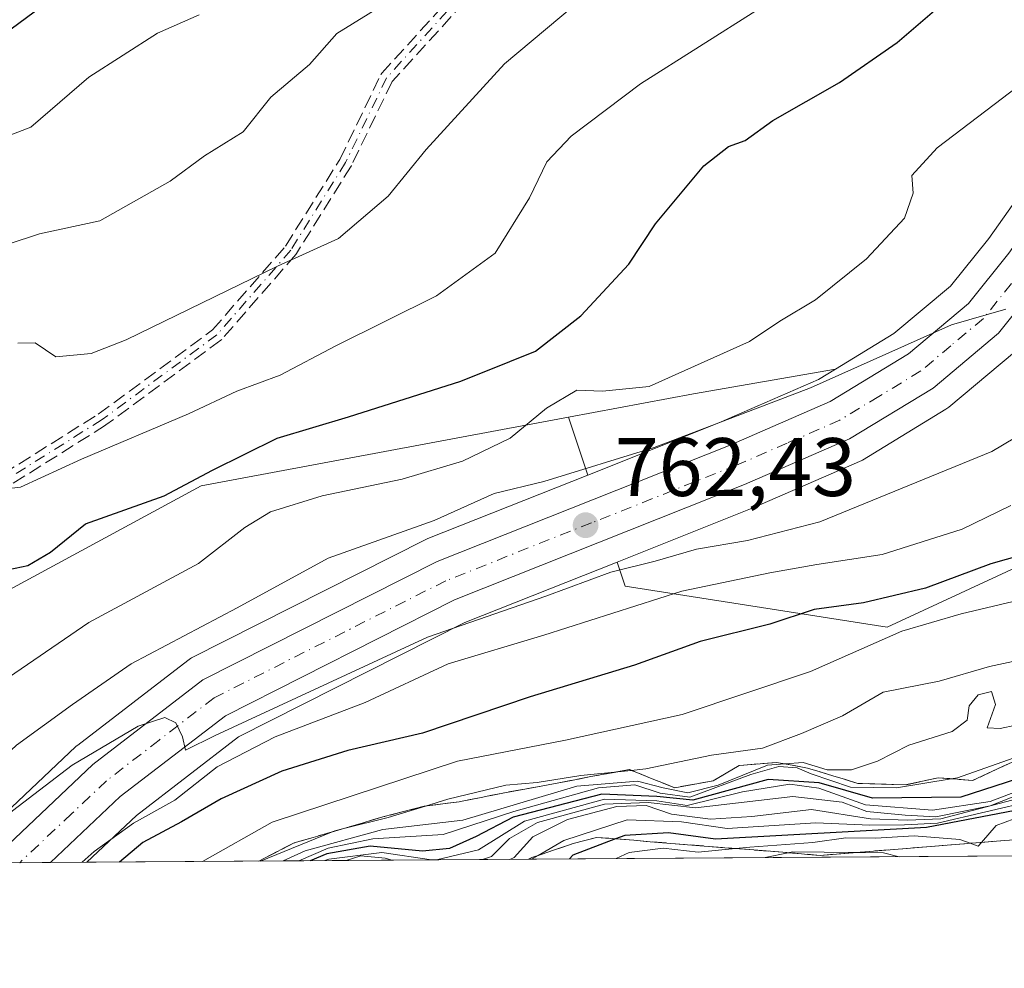
# Model space of a CAD drawing. Units: metres. Extents: x 546110 to 549560, y 4719333 to 4721670.
# Drawn here: x 547993 to 548112, y 4719333 to 4719448 of the extents above; entities that cross this region are included whole.
import ezdxf

# ---------------------------------------------------------------- set-up
doc = ezdxf.new("R2010")
doc.units = ezdxf.units.M
doc.header["$MEASUREMENT"] = 0
doc.linetypes.add('DGN Style 3', pattern=[2.307223458686699, 1.648016756204785, -0.6592067024819142])
doc.linetypes.add('DGN Style 4', pattern=[2.6384748266838614, 1.318413404963828, -0.6592067024819142, 0.001648016756204785, -0.6592067024819142])
for name, color, linetype, lineweight in [('Arbolado forestal CxS', 92, 'Continuous', 0), ('Camino eje', 30, 'DGN Style 4', 13), ('Carretera de calzada única Cxs', 7, 'Continuous', 13), ('Carretera de calzada única eje', 7, 'DGN Style 4', 0), ('Comarca CxS', 21, 'Continuous', 0), ('Comunidad Autónoma CxS', 142, 'Continuous', 0), ('Curva de nivel maestra', 30, 'Continuous', 30), ('Curva de nivel normal', 30, 'Continuous', 0), ('Escarpado Cxs', 30, 'Continuous', 13), ('Escarpado superficial', 30, 'DGN Style 3', 0), ('Espacio natural protegido CxS', 121, 'Continuous', 0), ('Municipio CxS', 4, 'Continuous', 0), ('Núcleo urbano CxS', 7, 'Continuous', 0), ('Provincia CxS', 1, 'Continuous', 0), ('Punto de cota en terreno', 7, 'Continuous', 0), ('Rótulo de punto de cota en terreno', 7, 'Continuous', 0), ('Senda', 7, 'DGN Style 3', 0), ('Suelo desnudo CxS', 253, 'Continuous', 0)]:
    doc.layers.add(name, color=color, linetype=linetype, lineweight=lineweight)
doc.styles.add('Style-Arial', font='txt')

# ---------------------------------------------------------------- blocks, each defined once
blk = doc.blocks.new('*U8')
at = {"layer": 'Arbolado forestal CxS', "color": 92, "linetype": 'Continuous', "lineweight": 0}
blk.add_polyline3d([(548570.9604000002, 4719349.7522, 873.7054000000062), (548001.3898, 4719345.858300001, 768.7225000000036), (548007.3706999999, 4719351.505700001, 767.5850000000065), (548019.7269000001, 4719361.0307, 766.5653000000021), (548047.0437000003, 4719374.8421, 764.869000000006), (548065.4546999997, 4719382.1655, 763.260500000004), (548066.4404999996, 4719379.2301, 766.0571999999956), (548098.1187000005, 4719374.2795, 777.317599999995), (548125.8377, 4719387.1479, 773.521200000003), (548165.4353, 4719388.1369, 785.1196000000054), (548165.9061000003, 4719388.0887, 785.367499999993), (548204.0427000001, 4719384.1765, 804.324299999993), (548249.5802999996, 4719380.215700001, 853.8234999999986), (548286.2083000002, 4719374.2753, 870.2718000000023), (548304.3585000001, 4719364.8869, 881.9052999999985), (548326.7383000003, 4719370.0889, 887.1790000000037)], dxfattribs=at)
blk.add_polyline3d([(547985.1294999998, 4719345.747099999, 762.7305000000051), (547962.1396000005, 4719345.59, 750.7939999999944), (547966.1788999997, 4719358.743799999, 748.6582999999956), (547989.0465000002, 4719377.246300001, 749.7955999999978), (548015.1799, 4719391.394500001, 749.7777999999962), (548059.5751, 4719399.674699999, 754.757500000007), (548061.9212999997, 4719392.687700001, 759.6913000000059), (548042.6113, 4719385.0077, 760.014599999995), (548042.3662999999, 4719384.897299999, 760.0602999999975), (548014.0462999997, 4719370.577299999, 761.2695999999996), (548013.9001000002, 4719370.4981, 761.2793999999994), (548013.5680999998, 4719370.275699999, 761.3331999999937), (548000.2880999995, 4719360.035700001, 762.5485999999946), (548000.1917000003, 4719359.958100001, 762.5486999999994), (548000.0603, 4719359.8411, 762.5562000000064), (547987.6076999997, 4719348.077299999, 763.359500000006), (547987.5229000002, 4719347.9943, 763.3776999999974), (547987.4716999996, 4719347.952500001, 763.374800000005)], close=True, dxfattribs=at)
blk = doc.blocks.new('*U10')
at = {"layer": 'Arbolado forestal CxS', "color": 92, "linetype": 'Continuous', "lineweight": 0}
blk.add_polyline3d([(548217.3729999998, 4719583.132900001, 749.3570000000037), (548194.4367000004, 4719548.848300001, 750.0703999999969), (548194.3929000003, 4719548.780900001, 750.0730999999942), (548155.8058000002, 4719487.6174, 753.2847000000039), (548127.5299000005, 4719445.5229, 756.3671999999933), (548110.4035, 4719421.3069, 757.8041999999988), (548105.7651000004, 4719415.527899999, 758.188599999994), (548098.9264000002, 4719409.785, 758.4639000000025), (548091.8810999999, 4719405.5043, 758.8951999999991), (548074.6847000001, 4719402.4933, 756.5356000000029), (548059.5751, 4719399.674699999, 754.757500000007), (548015.1799, 4719391.394500001, 749.7777999999962), (547989.0465000002, 4719377.246300001, 749.7955999999978), (547966.1788999997, 4719358.743799999, 748.6582999999956), (547962.1396000005, 4719345.59, 750.7939999999944), (547818.2470000006, 4719344.6062, 695.4358999999968)], dxfattribs=at)
blk = doc.blocks.new('*U13')
at = {"layer": 'Arbolado forestal CxS', "color": 92, "linetype": 'Continuous', "lineweight": 0}
blk.add_polyline3d([(548125.8377, 4719387.1479, 773.521200000003), (548098.1187000005, 4719374.2795, 777.317599999995), (548066.4404999996, 4719379.2301, 766.0571999999956), (548065.4546999997, 4719382.1655, 763.260500000004), (548081.9889000002, 4719388.742500001, 762.2744999999995), (548082.0800999999, 4719388.7805, 762.272299999997), (548094.7500999998, 4719394.310500001, 761.7464000000036), (548095.0500999996, 4719394.462099999, 761.7388000000064), (548095.1085000001, 4719394.4967, 761.7360000000045), (548105.2084999997, 4719400.636700001, 761.1909000000014), (548105.5789000001, 4719400.9023, 761.1557999999933), (548113.4990999997, 4719407.5527, 760.4663)], dxfattribs=at)
blk.add_polyline3d([(548077.7653000001, 4719398.989499999, 758.9228000000003), (548061.9212999997, 4719392.687700001, 759.6913000000059), (548059.5751, 4719399.674699999, 754.757500000007), (548074.6847000001, 4719402.4933, 756.5356000000029), (548091.8810999999, 4719405.5043, 758.8951999999991), (548089.8148999996, 4719404.2489, 758.9063000000025)], close=True, dxfattribs=at)
blk = doc.blocks.new('*U19')
at = {"layer": 'Espacio natural protegido CxS', "color": 121, "linetype": 'Continuous', "lineweight": 0, "flags": 128}
blk.add_lwpolyline([(548808.1172498838, 4719351.373550421), (547607.6067007685, 4719343.166187497)], dxfattribs=at)
blk = doc.blocks.new('5PATER')
at = {"layer": 'Suelo desnudo CxS', "linetype": 'Continuous', "lineweight": 0}
h = blk.add_hatch(color=51, dxfattribs=at)
edge = h.paths.add_edge_path()
edge.add_ellipse((0, 0), major_axis=(-0.1095731443231308, -0.1110710700762829), ratio=0.9994222409660322, start_angle=0, end_angle=360)

msp = doc.modelspace()

# ---------------------------------------------------------------- linework, layer by layer
at = {"layer": 'Arbolado forestal CxS', "color": 92, "linetype": 'Continuous', "lineweight": 0, "extrusion": (-0.2152746886673021, 0.8425170233856214, 0.4937832254386822), "elevation": 3858563.898287301, "flags": 128}
msp.add_lwpolyline([(-1699368.363099326, -2190165.612322005), (-1699350.956576344, -2190168.325800177), (-1699335.619527088, -2190170.370568586)], dxfattribs=at)
at = {"layer": 'Arbolado forestal CxS', "color": 92, "linetype": 'Continuous', "lineweight": 0, "extrusion": (-0.1770777773280584, 0.5273388586894587, 0.8309977069117902), "elevation": 2392300.868505407, "flags": 128}
msp.add_lwpolyline([(-2021863.674392317, -3572403.531769222), (-2021863.674392316, -3572394.662428442)], dxfattribs=at)
msp.add_lwpolyline([(-2021863.674392317, -3572403.531769222), (-2021863.674392316, -3572394.662428442)], dxfattribs=at)
at = {"layer": 'Arbolado forestal CxS', "color": 92, "linetype": 'Continuous', "lineweight": 0, "extrusion": (-0.1812576332344954, -0.001239177545177502, 0.9834348655774009), "elevation": -104421.5538314402, "flags": 128}
msp.add_lwpolyline([(-4715489.221284543, 571358.4589294305), (-4715489.221284544, 570779.2808565252)], dxfattribs=at)
at = {"layer": 'Arbolado forestal CxS', "color": 92, "linetype": 'Continuous', "lineweight": 0}
for points in [[(548217.3729999998, 4719583.132900001, 749.3570000000037), (548194.4367000004, 4719548.848300001, 750.0703999999969), (548194.3929000003, 4719548.780900001, 750.0730999999942), (548155.8058000002, 4719487.6174, 753.2847000000039), (548127.5299000005, 4719445.5229, 756.3671999999933), (548110.4035, 4719421.3069, 757.8041999999988), (548105.7651000004, 4719415.527899999, 758.188599999994), (548098.9264000002, 4719409.785, 758.4639000000025), (548091.8810999999, 4719405.5043, 758.8951999999991)], [(548065.4546999997, 4719382.1655, 763.260500000004), (548066.4404999996, 4719379.2301, 766.0571999999956), (548098.1187000005, 4719374.2795, 777.317599999995), (548125.8377, 4719387.1479, 773.521200000003), (548165.4353, 4719388.1369, 785.1196000000054), (548165.9061000003, 4719388.0887, 785.367499999993), (548204.0427000001, 4719384.1765, 804.324299999993), (548249.5802999996, 4719380.215700001, 853.8234999999986), (548286.2083000002, 4719374.2753, 870.2718000000023), (548304.3585000001, 4719364.8869, 881.9052999999985), (548326.7383000003, 4719370.0889, 887.1790000000037), (548347.8400999998, 4719379.653700001, 882.3549999999959), (548360.8234999999, 4719388.575099999, 876.8083000000044), (548405.5011, 4719390.1841, 881.8969999999972), (548430.6470999997, 4719391.0897, 878.3852999999945), (548457.6842999998, 4719390.757099999, 885.741399999999), (548484.6710999999, 4719399.9849, 879.9956999999995), (548501.7154999999, 4719416.3115, 879.5491999999941), (548516.7423, 4719429.3355, 872.1321000000027), (548527.8794999998, 4719437.997300001, 871.3778000000021)], [(548065.4546999997, 4719382.1655, 763.260500000004), (548066.4404999996, 4719379.2301, 766.0571999999956), (548098.1187000005, 4719374.2795, 777.317599999995), (548125.8377, 4719387.1479, 773.521200000003), (548165.4353, 4719388.1369, 785.1196000000054), (548165.9061000003, 4719388.0887, 785.367499999993), (548204.0427000001, 4719384.1765, 804.324299999993), (548249.5802999996, 4719380.215700001, 853.8234999999986), (548286.2083000002, 4719374.2753, 870.2718000000023), (548304.3585000001, 4719364.8869, 881.9052999999985), (548326.7383000003, 4719370.0889, 887.1790000000037), (548347.8400999998, 4719379.653700001, 882.3549999999959), (548360.8234999999, 4719388.575099999, 876.8083000000044), (548405.5011, 4719390.1841, 881.8969999999972), (548430.6470999997, 4719391.0897, 878.3852999999945), (548457.6842999998, 4719390.757099999, 885.741399999999), (548484.6710999999, 4719399.9849, 879.9956999999995), (548501.7154999999, 4719416.3115, 879.5491999999941), (548516.7423, 4719429.3355, 872.1321000000027), (548527.8794999998, 4719437.997300001, 871.3778000000021)], [(548115.2068999996, 4719409.588500001, 760.4979000000022), (548113.9095000001, 4719407.972100001, 760.4995999999956), (548113.8683000002, 4719407.921700001, 760.4976000000024), (548113.4990999997, 4719407.5527, 760.4663), (548105.5789000001, 4719400.9023, 761.1557999999933), (548105.2084999997, 4719400.636700001, 761.1909000000014), (548095.1085000001, 4719394.4967, 761.7360000000045), (548095.0500999996, 4719394.462099999, 761.7388000000064), (548094.7500999998, 4719394.310500001, 761.7464000000036), (548082.0800999999, 4719388.7805, 762.272299999997), (548081.9889000002, 4719388.742500001, 762.2744999999995), (548065.4546999997, 4719382.1655, 763.260500000004)], [(548091.8810999999, 4719405.5043, 758.8951999999991), (548089.8148999996, 4719404.2489, 758.9063000000025), (548077.7653000001, 4719398.989499999, 758.9228000000003), (548061.9212999997, 4719392.687700001, 759.6913000000059)], [(548059.5751, 4719399.674699999, 754.757500000007), (548015.1799, 4719391.394500001, 749.7777999999962), (547989.0465000002, 4719377.246300001, 749.7955999999978), (547966.1788999997, 4719358.743799999, 748.6582999999956), (547962.1396000005, 4719345.590100001, 750.7939999999944)], [(548059.5751, 4719399.674699999, 754.757500000007), (548015.1799, 4719391.394500001, 749.7777999999962), (547989.0465000002, 4719377.246300001, 749.7955999999978), (547966.1788999997, 4719358.743799999, 748.6582999999956), (547962.1396000005, 4719345.590100001, 750.7939999999944)], [(548061.9212999997, 4719392.687700001, 759.6913000000059), (548042.6113, 4719385.0077, 760.014599999995), (548042.3662999999, 4719384.897299999, 760.0602999999975), (548014.0462999997, 4719370.577299999, 761.2695999999996), (548013.9001000002, 4719370.4981, 761.2793999999994), (548013.5680999998, 4719370.275699999, 761.3331999999937), (548000.2880999995, 4719360.035700001, 762.5485999999946), (548000.1917000003, 4719359.958100001, 762.5486999999994), (548000.0603, 4719359.8411, 762.5562000000064), (547987.6076999997, 4719348.077299999, 763.359500000006), (547987.5229000002, 4719347.9943, 763.3776999999974), (547987.4716999996, 4719347.952500001, 763.374800000005), (547985.1297000004, 4719345.747199999, 762.7305999999954)], [(548065.4546999997, 4719382.1655, 763.260500000004), (548047.0437000003, 4719374.8421, 764.869000000006), (548019.7269000001, 4719361.0307, 766.5653000000021), (548007.3706999999, 4719351.505700001, 767.5850000000065), (548001.3899999997, 4719345.8584, 768.7225000000036)]]:
    msp.add_polyline3d(points, dxfattribs=at)
at = {"layer": 'Camino eje', "color": 30, "linetype": 'DGN Style 4', "lineweight": 13}
msp.add_polyline3d([(548151.3853000002, 4719568.7203, 748.4527999999991), (548143.4477000004, 4719555.160300001, 748.3469999999944), (548127.2418999998, 4719533.662900001, 746.9118000000017), (548108.7210999997, 4719513.8191, 743.841499999995), (548097.8071, 4719501.912900001, 744.699099999998), (548054.1507000001, 4719458.9179, 747.8975000000065), (548037.6140999999, 4719440.727700001, 748.4138999999996), (548032.6533000004, 4719430.475099999, 750.5776000000043), (548026.0387000004, 4719419.891899999, 752.496499999994), (548017.1089000005, 4719409.6391, 753.0568000000059), (548003.2182999998, 4719399.386499999, 753.2235999999976), (547991.6426999997, 4719392.110500001, 753.6209999999992), (547981.3901000004, 4719383.1809, 757.2780999999959), (547966.5072999997, 4719365.652100001, 754.5654999999971), (547957.5774999997, 4719349.115700001, 758.4453000000068), (547955.0884999996, 4719345.5417, 759.0798999999971)], dxfattribs=at)
at = {"layer": 'Carretera de calzada única Cxs', "color": 7, "linetype": 'Continuous', "lineweight": 13, "extrusion": (-0.3063817777241609, -0.002092985136707376, 0.9519064164568913), "elevation": -177042.0174473839, "flags": 128}
msp.add_lwpolyline([(-4715492.270746577, 552553.2593517305), (-4715492.270746577, 552545.4317189662)], dxfattribs=at)
at = {"layer": 'Carretera de calzada única Cxs', "color": 7, "linetype": 'Continuous', "lineweight": 13}
for points in [[(548561.3701, 4719757.4101, 734.0767000000051), (548512.1501000002, 4719723.960100001, 738.8669999999984), (548490.0800999999, 4719713.140100001, 741.0037000000011), (548461.4001000002, 4719702.920100001, 746.1147999999957), (548387.1201, 4719672.940099999, 743.7958000000073), (548316.6700999998, 4719646.200099999, 748.1010999999999), (548283.7100999998, 4719634.460100001, 750.2544999999955), (548265.2401000002, 4719625.9001, 750.7501999999951), (548255.2200999996, 4719619.5701, 749.905899999998), (548247.8501000004, 4719612.350099999, 750.6953000000068), (548237.8800999997, 4719600.5701, 752.5339999999997), (548224.1501000002, 4719578.7301, 754.1686000000045), (548201.1901000004, 4719544.4101, 754.4079000000056), (548162.5800999999, 4719483.200099999, 766.053), (548134.1901000004, 4719440.9301, 763.5638999999939), (548116.8601000002, 4719416.440099999, 762.8601000000053), (548111.5701000001, 4719409.850099999, 761.2390000000014), (548103.6501000002, 4719403.200099999, 761.0430999999954), (548093.5500999996, 4719397.0601, 762.047900000005), (548080.8800999997, 4719391.530099999, 763.2516000000034), (548045.8101000004, 4719377.5801, 764.248000000007), (548018.1201, 4719363.5801, 766.4303000000073), (548005.4200999998, 4719353.790100001, 768.4983000000066), (547996.9886999996, 4719345.8281, 768.7676000000066)], [(547989.5377000002, 4719345.7772, 766.3693000000059), (548002.1201, 4719357.6601, 765.3644999999962), (548015.4001000002, 4719367.9001, 764.5822000000044), (548043.7200999996, 4719382.220100001, 762.9496999999974), (548078.9200999998, 4719396.220100001, 761.5623999999953), (548091.2001, 4719401.5801, 761.7768000000069), (548100.6801000005, 4719407.340100001, 762.9906000000047), (548107.9200999998, 4719413.420100001, 760.4514000000055), (548112.8000999996, 4719419.5001, 761.5978000000032), (548130.0000999998, 4719443.8201, 763.1472000000067), (548158.3201000001, 4719485.9801, 761.0601000000024), (548196.9301000005, 4719547.1801, 754.6904999999971), (548219.8901000004, 4719581.5001, 752.6442999999999), (548233.7701000003, 4719603.5801, 753.5580000000047), (548244.1300999997, 4719615.8101, 751.592499999999), (548252.0500999996, 4719623.5701, 750.4131000000052), (548262.8101000004, 4719630.370100001, 748.3785999999964), (548281.8101000004, 4719639.170100001, 750.329700000002), (548314.9700999996, 4719650.690099999, 745.6947999999975), (548385.3701, 4719677.4101, 743.1103000000003), (548459.6901000004, 4719707.4101, 743.5244999999995), (548488.2100999998, 4719717.5701, 737.3123999999953), (548509.7301000003, 4719728.130100001, 736.1515000000073), (548535.9700999996, 4719745.890100001, 734.929999999993)], [(548116.8601000002, 4719416.440099999, 762.8601000000053), (548111.5701000001, 4719409.850099999, 761.2390000000014), (548103.6501000002, 4719403.200099999, 761.0430999999954), (548093.5500999996, 4719397.0601, 762.047900000005), (548080.8800999997, 4719391.530099999, 763.2516000000034), (548045.8101000004, 4719377.5801, 764.248000000007), (548018.1201, 4719363.5801, 766.4303000000073), (548005.4200999998, 4719353.790100001, 768.4983000000066), (547996.9885999998, 4719345.828199999, 768.7673999999971), (547989.5377000002, 4719345.7773, 766.3692000000011), (548002.1201, 4719357.6601, 765.3644999999962), (548015.4001000002, 4719367.9001, 764.5822000000044), (548043.7200999996, 4719382.220100001, 762.9496999999974), (548078.9200999998, 4719396.220100001, 761.5623999999953), (548091.2001, 4719401.5801, 761.7768000000069), (548100.6801000005, 4719407.340100001, 762.9906000000047), (548107.9200999998, 4719413.420100001, 760.4514000000055), (548112.8000999996, 4719419.5001, 761.5978000000032)]]:
    msp.add_polyline3d(points, dxfattribs=at)
at = {"layer": 'Carretera de calzada única eje', "color": 7, "linetype": 'DGN Style 4', "lineweight": 0}
msp.add_polyline3d([(548222.0201000003, 4719580.110099999, 752.085699999996), (548199.0601000004, 4719545.790100001, 753.6679000000004), (548179.7500999998, 4719515.190099999, 758.994399999996), (548160.4501, 4719484.590100001, 762.2439000000013), (548132.0900999998, 4719442.370100001, 760.297900000005), (548123.4901000002, 4719430.210100001, 761.1907999999967), (548114.8300999999, 4719417.970100001, 761.0993000000017), (548109.7401000002, 4719411.630100001, 760.4565000000002), (548105.7901, 4719408.3101, 760.6872000000003), (548102.1601, 4719405.270099999, 761.1662000000069), (548097.1101000002, 4719402.200099999, 761.2225999999937), (548092.3800999997, 4719399.3201, 761.520399999994), (548086.0401, 4719396.550100001, 761.5375000000058), (548079.9001000002, 4719393.870100001, 761.7363000000041), (548062.3601000002, 4719386.9001, 762.984700000001), (548044.7600999996, 4719379.9001, 763.5265999999974), (548016.7600999996, 4719365.7401, 765.263699999996), (548010.1201, 4719360.620100001, 765.8718999999984), (548003.7701000003, 4719355.720100001, 766.4428000000045), (547999.5500999996, 4719351.7401, 766.8413), (547993.2635000004, 4719345.8027, 767.0420000000014)], dxfattribs=at)
at = {"layer": 'Comarca CxS', "color": 21, "linetype": 'Continuous', "lineweight": 0, "flags": 128}
msp.add_lwpolyline([(546470.4168720404, 4719335.391660109), (546124.9700003479, 4719333.029982767), (546121.6775000012, 4719828.239800001), (546121.6022000005, 4719839.562299999), (546120.6340000005, 4719985.182000001), (546119.5889486936, 4720142.370940393), (546112.2136000011, 4721251.661599999), (546110.7731999998, 4721468.317100001), (546109.5900003477, 4721646.269982743), (546923.5197385602, 4721651.841126859), (547024.7983792444, 4721652.534334469), (547301.1003999988, 4721654.425600001), (548193.2417041155, 4721660.531960048), (549314.3153000004, 4721668.205499999), (549335.3850999994, 4721668.349699999), (549525.3700003733, 4721669.649982745), (549529.6194000002, 4721074.2511), (549536.0085047114, 4720179.060852263), (549541.4943000008, 4719410.427999998), (549541.8800003724, 4719356.389982769), (549239.3918212503, 4719354.322030645), (548808.1172498838, 4719351.373550421), (547607.6067007685, 4719343.166187497)], close=True, dxfattribs=at)
at = {"layer": 'Comunidad Autónoma CxS', "color": 142, "linetype": 'Continuous', "lineweight": 0, "flags": 128}
msp.add_lwpolyline([(546470.4168720404, 4719335.391660109), (546124.9700003479, 4719333.029982767), (546121.6775000012, 4719828.239800001), (546121.6022000005, 4719839.562299999), (546120.6340000005, 4719985.182000001), (546119.5889486936, 4720142.370940393), (546112.2136000011, 4721251.661599999), (546110.7731999998, 4721468.317100001), (546109.5900003477, 4721646.269982743), (546923.5197385602, 4721651.841126859), (547024.7983792444, 4721652.534334469), (547301.1003999988, 4721654.425600001), (548193.2417041155, 4721660.531960048), (549314.3153000004, 4721668.205499999), (549335.3850999994, 4721668.349699999), (549525.3700003733, 4721669.649982745), (549529.6194000002, 4721074.2511), (549536.0085047114, 4720179.060852263), (549541.4943000008, 4719410.427999998), (549541.8800003724, 4719356.389982769), (549239.3918212503, 4719354.322030645), (548808.1172498838, 4719351.373550421), (547607.6067007685, 4719343.166187497)], close=True, dxfattribs=at)
at = {"layer": 'Curva de nivel maestra', "color": 30, "linetype": 'Continuous', "lineweight": 30, "flags": 128}
for points, elevation in [([(547930.7100000001, 4719405.090100001), (547933.2599999999, 4719405.030099999), (547936.9600000001, 4719406.850099999), (547941.3899999997, 4719410.4801), (547946.3499999996, 4719413.210100001), (547949.9699999997, 4719416.9001), (547955.3099999996, 4719420.9101), (547960.4900000002, 4719425.050100001), (547968.04, 4719429.0701), (547972.4500000002, 4719430.770099999), (547977.8200000003, 4719437.2401), (547981.1900000004, 4719442.100099999), (547984.2800000003, 4719443.860099999), (547987.75, 4719444.200099999), (547992.2400000002, 4719446.630100001), (548002.5800000001, 4719454.340100001)], 725), ([(547989.5999999996, 4719380.7601), (547994.2599999999, 4719381.7501), (547997, 4719383.370100001), (548001.2100000001, 4719386.800100001), (548010.7400000002, 4719390.170100001), (548016.5599999996, 4719393.280099999), (548024.3799999999, 4719397.1501), (548032.9900000002, 4719399.720100001), (548046.5899999999, 4719404.030099999), (548052.5099999999, 4719406.420100001), (548055.6100000005, 4719407.6601), (548061.0999999996, 4719411.9301), (548066.8700000001, 4719418.1801), (548070.0899999999, 4719423.0701), (548075.9400000004, 4719430.0601), (548078.9400000004, 4719432.420100001), (548080.9400000004, 4719433.140100001), (548084.2699999996, 4719435.5601), (548092.3600000005, 4719440.140100001), (548099.3099999996, 4719444.9801), (548104.4100000003, 4719449.340100001)], 749.9999999999999), ([(548119.6100000005, 4719384.4801), (548110.6500000004, 4719381.940099999), (548102.7199999997, 4719379.020099999), (548095.25, 4719377.2301), (548089.2699999996, 4719376.440099999), (548083.9199999999, 4719374.6501), (548075.5099999999, 4719372.5701), (548067.5800000001, 4719369.700099999), (548054.9400000004, 4719365.850099999), (548041.9400000004, 4719361.450099999), (548032.9400000004, 4719359.380100001), (548024.9400000004, 4719356.860099999), (548017.6100000005, 4719353.520099999), (548012.8300000001, 4719350.7401), (548008.1600000003, 4719348.2501), (548005.3350999998, 4719345.885500001)], 775), ([(548117.9500000002, 4719357.280099999), (548107, 4719353.710100001), (548096.3200000003, 4719353.590100001), (548089.8799999999, 4719355.4801), (548083.7400000002, 4719355.860099999), (548074.6100000005, 4719353.360099999), (548070.2699999996, 4719353.800100001), (548063.6100000005, 4719354.110099999), (548052.9000000004, 4719351.290100001), (548048.4400000004, 4719348.9901), (548045.2300000004, 4719347.540100001), (548041.9400000004, 4719347.190099999), (548035.6100000005, 4719347.8101), (548030.3700000001, 4719346.880100001), (548028.3799999999, 4719346.043)], 800), ([(548114.4100000003, 4719352.280099999), (548102.8799999999, 4719350.050100001), (548077.3399999999, 4719348.640100001), (548071.6600000003, 4719349.4101), (548066.4000000004, 4719349.110099999), (548065.2869999995, 4719348.684699999), (548060.1200000001, 4719346.710100001), (548059.7126000002, 4719346.257200001)], 825), ([(548059.7126000002, 4719346.257200001), (548059.7123999996, 4719346.256999999)], 825), ([(548005.3350999998, 4719345.885500001), (548005.3348000003, 4719345.885299999)], 775)]:
    msp.add_lwpolyline(points, dxfattribs=dict(at, elevation=elevation))
at = {"layer": 'Curva de nivel normal', "color": 30, "linetype": 'Continuous', "lineweight": 0, "flags": 128}
for points, elevation in [([(547993.04, 4719408.630100001), (547995.1200000001, 4719408.6801), (547997.6399999997, 4719406.960100001), (548001.9100000003, 4719407.390100001), (548006.1399999997, 4719409.020099999), (548024.4199999999, 4719417.940099999), (548031.7800000003, 4719421.300100001), (548037.8099999996, 4719426.4001), (548042.3899999997, 4719432.040100001), (548051.8600000005, 4719442.4101), (548063.75, 4719452.4001)], 740), ([(547927.2599999999, 4719380.3301), (547933.1600000003, 4719384.840100001), (547936.5800000001, 4719388.4001), (547939.8399999999, 4719389.620100001), (547942.7599999999, 4719389.390100001), (547946.9299999997, 4719390.540100001), (547958.2599999999, 4719395.720100001), (547967.6600000003, 4719401.440099999), (547974.6600000003, 4719407.530099999), (547976.9299999997, 4719410.600099999), (547980.2599999999, 4719413.210100001), (547987.75, 4719417.6501), (547991.8700000001, 4719420.620100001), (547995.6699999999, 4719421.870100001), (548002.9400000004, 4719423.440099999), (548011.4600000001, 4719428.220100001), (548015.5899999999, 4719431.300100001), (548020.2699999996, 4719434.170100001), (548023.6100000005, 4719438.370100001), (548028.2699999996, 4719442.340100001), (548031.6100000005, 4719446.0801), (548037.2699999996, 4719449.590100001)], 735), ([(547990.8700000001, 4719390.9301), (547993.3700000001, 4719391.2301), (548000.7199999997, 4719394.610099999), (548013.6600000003, 4719400.090100001), (548019.4900000002, 4719402.840100001), (548024.7400000002, 4719404.770099999), (548031.4800000004, 4719408.3101), (548043.6399999997, 4719414.340100001), (548050.7400000002, 4719419.5001), (548054.8799999999, 4719426.220100001), (548056.9600000001, 4719430.5801), (548059.9299999997, 4719433.6801), (548068.2800000003, 4719439.9901), (548082.5599999996, 4719449.0101)], 745), ([(547930.3399999999, 4719392.170100001), (547933.9199999999, 4719393.860099999), (547938.6799999997, 4719397.520099999), (547942.9299999997, 4719401.280099999), (547946.7199999997, 4719403.120100001), (547950.1200000001, 4719405.370100001), (547956.5199999996, 4719407.950099999), (547966.9600000001, 4719413.7501), (547971.5999999996, 4719417.880100001), (547976.3200000003, 4719421.870100001), (547978.8399999999, 4719425.1601), (547979.6600000003, 4719428.620100001), (547982.9299999997, 4719430.270099999), (547994.5999999996, 4719434.770099999), (548001.5999999996, 4719440.8101), (548009.9299999997, 4719446.140100001), (548014.9400000004, 4719448.350099999)], 730), ([(547990.4800000004, 4719367.2301), (548001.6299999999, 4719374.840100001), (548014.8799999999, 4719381.970100001), (548020.4800000004, 4719386.360099999), (548023.5800000001, 4719388.220100001), (548029.8200000003, 4719390.170100001), (548039.4699999997, 4719392.200099999), (548046.7999999998, 4719394.360099999), (548052.54, 4719397.1601), (548056.9199999999, 4719400.780099999), (548060.6100000005, 4719402.9301), (548063.7100000001, 4719402.840100001), (548069.3499999996, 4719403.390100001), (548081.4500000002, 4719408.850099999), (548085.1500000004, 4719411.3101), (548089.4400000004, 4719413.880100001), (548095.6200000001, 4719418.840100001), (548100.1900000004, 4719423.7501), (548101.2300000004, 4719426.790100001), (548101.0899999999, 4719428.9101), (548104.1399999997, 4719432.2401), (548114.9000000004, 4719440.420100001)], 755), ([(548112.4600000001, 4719412.7401), (548105.9000000004, 4719410.860099999), (548088.8399999999, 4719403.2401), (548069.9400000004, 4719396.030099999), (548056.6100000005, 4719391.9001), (548050.6100000005, 4719390.440099999), (548043.3499999996, 4719387.190099999), (548030.5499999998, 4719382.630100001), (548019.5499999998, 4719376.640100001), (548006.7400000002, 4719369.850099999), (547999.6399999997, 4719364.920100001), (547992.8700000001, 4719360.0101), (547986.2699999996, 4719353.840100001), (547982.25, 4719349.6801), (547979.3317999998, 4719345.707599999)], 760), ([(548120.4000000004, 4719401.2501), (548110.7400000002, 4719395.520099999), (548089.9699999997, 4719387.0101), (548081.2300000004, 4719384.7501), (548075.0599999996, 4719383.700099999), (548070.0599999996, 4719382.2601), (548064.7000000002, 4719380.9301), (548056.8499999996, 4719378.030099999), (548042.5599999996, 4719373.0701), (548016.9000000004, 4719361.190099999), (548013.29, 4719359.4301), (548012.9500000002, 4719361.040100001), (548012.1500000004, 4719362.710100001), (548010.8099999996, 4719363.350099999), (548007.5999999996, 4719362.3201), (547999.5999999996, 4719357.600099999), (547992.3899999997, 4719352.0801), (547986.3712999999, 4719345.755700001)], 765), ([(548113.04, 4719389.0101), (548107.1699999999, 4719386.1501), (548097.5, 4719383.0701), (548089.6100000005, 4719381.880100001), (548083.9400000004, 4719380.850099999), (548073.2699999996, 4719378.6601), (548056.6100000005, 4719373.3101), (548045.04, 4719369.860099999), (548035.0199999996, 4719365.1601), (548024.1399999997, 4719361.020099999), (548017.1500000004, 4719357.390100001), (548012.0099999999, 4719353.360099999), (548007.0199999996, 4719350.600099999), (548002.2699999996, 4719347.140100001), (548000.7949999999, 4719345.8543)], 770), ([(548015.3720000006, 4719345.9539), (548023.7699999996, 4719350.690099999), (548046.1799999997, 4719358.100099999), (548059.2100000001, 4719360.620100001), (548073.3300000001, 4719363.7301), (548088.8499999996, 4719368.9101), (548099.8600000005, 4719373.800100001), (548107.0599999996, 4719375.880100001), (548113.3200000003, 4719377.4001)], 780), ([(548022.3508000001, 4719346.001599999), (548030.9331, 4719349.504000001), (548031.3399999999, 4719349.670100001), (548032.431, 4719349.940300001), (548037.7999999998, 4719351.270099999), (548042.3151000004, 4719352.653999999), (548045.0099999999, 4719353.4801), (548052, 4719355.170100001), (548055.79, 4719355.520099999), (548061.0800000001, 4719356.360099999), (548065.5576, 4719356.805600001), (548067.1815, 4719356.9672), (548068.9199999999, 4719357.140100001), (548076.8600000005, 4719358.800100001), (548083.0499999998, 4719359.670100001), (548087.7400000002, 4719361.4101), (548092.7000000002, 4719363.550100001), (548097.6100000005, 4719366.440099999), (548104.4000000004, 4719367.770099999), (548110.4600000001, 4719369.520099999), (548119.5099999999, 4719371.460100001)], 785), ([(548025.0971999997, 4719346.020400001), (548027.7599999999, 4719347.2301), (548037.1399999997, 4719349.8201), (548046.8099999996, 4719350.940099999), (548060.6100000005, 4719355.040100001), (548067.9199999999, 4719355.6801), (548071.0300000003, 4719354.840100001), (548074, 4719354.2601), (548077.6699999999, 4719355.170100001), (548083.6500000004, 4719357.5801), (548085.7527000001, 4719357.745999999), (548087.9600000001, 4719357.920100001), (548090.8600000005, 4719357.020099999), (548093.8099999996, 4719357.040100001), (548096.9400000004, 4719358.090100001), (548100.7300000004, 4719360.0001), (548105.9800000004, 4719361.6601), (548107.7599999999, 4719363.040100001), (548108.0099999999, 4719364.780099999), (548109.0899999999, 4719366.090100001), (548110.7199999997, 4719366.520099999), (548111.1799999997, 4719364.920100001), (548110.1799999997, 4719362.130100001), (548111.7599999999, 4719362.040100001), (548117.4400000004, 4719363.2601)], 790), ([(548113.3499999996, 4719358.4301), (548106.6200000001, 4719356.0801), (548105.8528000005, 4719355.952099999), (548099.25, 4719354.850099999), (548093.6699999999, 4719354.920100001), (548088.9299999997, 4719356.5601), (548087.2100000001, 4719357.270099999), (548085.0199999996, 4719357.4301), (548081.6100000005, 4719356.470100001), (548074.2699999996, 4719353.710100001), (548070.6900000004, 4719354.220100001), (548067.5999999996, 4719355.220100001), (548063.2000000002, 4719354.860099999), (548052.9699999997, 4719351.9801), (548044.4500000002, 4719349.2301), (548035.9299999997, 4719348.690099999), (548030.5599999996, 4719347.550100001), (548027.0097000003, 4719346.033500001)], 795.0000000000001), ([(548115.3200000003, 4719355.020099999), (548110.54, 4719353.200099999), (548103.5899999999, 4719352.170100001), (548095.5, 4719352.8201), (548089.8499999996, 4719354.8201), (548086.3300000001, 4719355.290100001), (548080.6100000005, 4719354.380100001), (548073.9400000004, 4719352.7301), (548070.2699999996, 4719353.290100001), (548063.9400000004, 4719353.470100001), (548054.2699999996, 4719350.8201), (548048.7199999997, 4719347.360099999), (548043.6199000003, 4719346.147100001)], 805.0000000000001), ([(548116.0599999996, 4719354.850099999), (548110.5599999996, 4719352.700099999), (548103.9800000004, 4719351.350099999), (548100.2800000003, 4719351.5701), (548095.6399999997, 4719352.0001), (548092.6799999997, 4719353.120100001), (548086.7000000002, 4719353.800100001), (548074.9400000004, 4719352.450099999), (548069.2300000004, 4719353.0801), (548063.9299999997, 4719352.9001), (548055.8499999996, 4719350.6601), (548052.4800000004, 4719348.7401), (548050.2999999998, 4719346.5701), (548049.2074999996, 4719346.1853)], 810), ([(548113.9500000002, 4719353.5601), (548104.6100000005, 4719351.110099999), (548100.5599999996, 4719350.940099999), (548096.1100000005, 4719351.100099999), (548088.9500000002, 4719352.2301), (548081.7599999999, 4719351.380100001), (548076.7699999996, 4719351.0601), (548072.0499999998, 4719351.6801), (548068.9600000001, 4719352.710100001), (548065.4400000004, 4719352.590100001), (548059.4800000004, 4719351.0101), (548055.2699999996, 4719348.9301), (548053.0300000003, 4719346.450099999), (548052.5027000001, 4719346.207800001)], 815), ([(548115.8700000001, 4719353.3101), (548104.2100000001, 4719350.590100001), (548100.2199999997, 4719350.380100001), (548096.0099999999, 4719350.3301), (548089.4699999997, 4719350.620100001), (548078.7599999999, 4719349.940099999), (548073.2300000004, 4719350.7601), (548066.7000000002, 4719351.0001), (548059.0300000003, 4719348.5001), (548055.9074999997, 4719346.691600001), (548055.1029000003, 4719346.225600001)], 820), ([(548115.6200000001, 4719351.920100001), (548111.2800000003, 4719350.3101), (548109.4928000001, 4719348.260600001), (548109.0999999996, 4719347.8101), (548108.1403000001, 4719348.1516), (548106.8799999999, 4719348.600099999), (548101.3700000001, 4719349.0701), (548096.7100000001, 4719348.7601), (548093.0999999996, 4719348.8201), (548089.1299999999, 4719348.2601), (548081.4900000002, 4719347.6801), (548079.7879999997, 4719347.515900001), (548075.2699999996, 4719347.0801), (548071.0199999996, 4719347.5601), (548066.9100000003, 4719347.030099999), (548065.3718999998, 4719346.295800001)], 830), ([(548043.0197000002, 4719346.142999999), (548037.0499999998, 4719347.020099999), (548030.6100000005, 4719346.2401), (548030.1518999999, 4719346.055000001)], 805), ([(548038.25, 4719346.110400001), (548037.4500000002, 4719346.340100001), (548034.5, 4719346.620100001), (548032.7141000004, 4719346.0725)], 810), ([(548083.3435000004, 4719346.418600001), (548086.1286000004, 4719347.0077), (548086.6600000003, 4719347.120100001), (548094.3015000002, 4719347.036699999), (548097.6500000004, 4719347.0001), (548099.5617000004, 4719346.5295)], 835)]:
    msp.add_lwpolyline(points, dxfattribs=dict(at, elevation=elevation))
at = {"layer": 'Escarpado Cxs', "color": 30, "linetype": 'Continuous', "lineweight": 13}
msp.add_polyline3d([(548112.3399999999, 4719348.4901, 835.920299999998), (548110.8499999996, 4719348.370100001, 835.0421999999963), (548109.3600000005, 4719348.2501, 834.2118000000046), (548107.8700000001, 4719348.130100001, 833.4290000000037), (548106.3799999999, 4719348.0101, 833.7253999999957), (548104.8899999997, 4719347.890100001, 834.3813999999985), (548103.4000000004, 4719347.770099999, 835.0519999999962), (548101.9133000001, 4719347.6501, 835.6013999999996), (548100.4266999997, 4719347.530099999, 835.9850000000006), (548098.9400000004, 4719347.4101, 836.2048000000068), (548097.4500000002, 4719347.290100001, 836.3810999999987), (548095.9600000001, 4719347.170100001, 836.9728999999934), (548094.4699999997, 4719347.050100001, 837.5592999999935), (548092.9800000004, 4719346.9301, 838.1401999999945), (548091.4900000002, 4719346.8101, 838.2937999999995), (548090, 4719346.690099999, 838.2590000000056), (548088.4967, 4719346.8134, 837.9177000000054), (548086.9933000002, 4719346.936799999, 837.4538999999932), (548085.4900000002, 4719347.0601, 836.7746999999946), (548083.9900000002, 4719347.1801, 836.0996000000015), (548082.4900000002, 4719347.300100001, 835.4198999999935), (548080.9900000002, 4719347.420100001, 834.2937999999995), (548079.4867000004, 4719347.540100001, 833.0786999999983), (548077.9833000004, 4719347.6601, 831.7088999999978), (548076.4800000004, 4719347.780099999, 831.2176999999938), (548074.9800000004, 4719347.9001, 831.1612000000023), (548073.4800000004, 4719348.020099999, 831.1301999999997), (548071.9800000004, 4719348.140100001, 830.922900000005), (548070.4767000005, 4719348.2634, 830.3616999999941), (548068.9732999997, 4719348.386800001, 829.8426000000036), (548067.4699999997, 4719348.5101, 829.3484000000027), (548065.9699999997, 4719348.630100001, 827.999800000005), (548064.4699999997, 4719348.7501, 826.635500000004), (548062.9699999997, 4719348.870100001, 825.2554999999993), (548061.5549999997, 4719348.4901, 824.9548000000068), (548060.1399999997, 4719348.110099999, 824.5345999999992), (548058.8949999996, 4719347.690099999, 824.434699999998), (548057.6500000004, 4719347.270099999, 823.9698999999965), (548056.4000000004, 4719346.8551, 822.5525999999954), (548055.1500000004, 4719346.440099999, 821.2424000000028), (548054.7586000003, 4719346.223200001, 821.0151999999945), (548022.1557999998, 4719346.000399999, 791.8089000000036), (548022.8399999999, 4719346.350099999, 791.1312000000034), (548024.04, 4719346.966800001, 790.395399999994), (548025.2400000002, 4719347.5834, 789.7940999999992), (548026.4400000004, 4719348.200099999, 790.3852999999945), (548027.8700000001, 4719348.6151, 791.6824999999953), (548029.2999999998, 4719349.030099999, 793.4334999999992), (548030.7300000004, 4719349.4451, 794.7305999999954), (548032.1600000003, 4719349.860099999, 795.5739000000032), (548033.4100000003, 4719350.2301, 794.8438000000025), (548034.6600000003, 4719350.600099999, 793.7149999999965), (548035.9050000003, 4719350.970100001, 792.6374999999972), (548037.1500000004, 4719351.340100001, 791.6131000000024), (548038.3949999996, 4719351.6601, 790.6435999999959), (548039.6399999997, 4719351.9801, 789.7406999999948), (548040.8849999999, 4719352.3051, 788.9805000000051), (548042.1299999999, 4719352.630100001, 788.5843000000023), (548043.5466999998, 4719352.8134, 789.1088000000018), (548044.9633, 4719352.9968, 789.7081999999937), (548046.3799999999, 4719353.1801, 790.2758999999934), (548047.7000000002, 4719353.440099999, 790.7554999999993), (548049.0199999996, 4719353.700099999, 791.9379000000046), (548050.3350000001, 4719353.965100001, 792.9357000000019), (548051.6500000004, 4719354.2301, 793.7651999999945), (548053.1967000002, 4719354.5101, 794.8788999999962), (548054.7433000002, 4719354.790100001, 796.1055000000051), (548056.29, 4719355.0701, 797.1448999999994), (548057.7949999999, 4719355.3551, 797.8196000000025), (548059.2999999998, 4719355.640100001, 797.9443000000028), (548060.7999999998, 4719355.925100001, 797.9823999999935), (548062.2999999998, 4719356.210100001, 797.9383999999991), (548063.8499999996, 4719356.4934, 797.7367999999989), (548065.4000000004, 4719356.776799999, 797.4756000000052), (548066.9500000002, 4719357.0601, 797.1769999999962), (548068.3200000003, 4719356.5101, 799.7412999999942), (548069.6900000004, 4719355.960100001, 801.6855999999971), (548071.0650000004, 4719355.415100001, 803.6834999999992), (548072.4400000004, 4719354.870100001, 805.7624999999972), (548073.9867000004, 4719355.1501, 803.9428000000045), (548075.5333000004, 4719355.4301, 802.2367999999989), (548077.0800000001, 4719355.710100001, 800.631899999993), (548078.6550000003, 4719356.640100001, 797.8205000000017), (548080.2300000004, 4719357.5701, 796.1895999999979), (548081.7333000004, 4719357.690099999, 797.9998999999953), (548083.2367000004, 4719357.8101, 798.9066000000021), (548084.7400000002, 4719357.9301, 798.9351000000024), (548086.6100000005, 4719357.590100001, 800.2912000000069), (548088.4800000004, 4719357.2501, 801.4838000000018), (548090.0049999999, 4719356.7851, 802.9844000000013), (548091.5300000003, 4719356.3201, 804.5626999999951), (548093.0549999997, 4719355.860099999, 805.7709999999935), (548094.5800000001, 4719355.4001, 806.3650999999954), (548096.0099999999, 4719355.3551, 805.3898999999948), (548097.4400000004, 4719355.3101, 804.4293000000035), (548098.8700000001, 4719355.2601, 805.2139000000025), (548100.2999999998, 4719355.210100001, 806.0884999999981), (548101.6299999999, 4719355.5001, 805.2498999999953), (548102.9600000001, 4719355.790100001, 804.2017999999953), (548104.29, 4719356.0801, 802.9055999999982), (548105.6732999999, 4719355.966800001, 803.630099999995), (548107.0566999996, 4719355.853399999, 804.3429999999935), (548108.4400000004, 4719355.7401, 806.0090999999958), (548109.6349999999, 4719356.300100001, 804.5834999999935), (548110.8300000001, 4719356.860099999, 803.0822999999947), (548112.0300000003, 4719357.420100001, 801.5108999999939), (548113.2300000004, 4719357.9801, 802.4899000000005)], dxfattribs=at)
at = {"layer": 'Escarpado superficial', "color": 30, "linetype": 'DGN Style 3', "lineweight": 0, "extrusion": (-0.2782067232880438, -0.1669248511539789, 0.9459054462178299), "elevation": -939479.8207174261, "flags": 128}
msp.add_lwpolyline([(-3764827.894202376, 2741540.087117434), (-3764827.894202376, 2741540.086500992)], dxfattribs=at)
at = {"layer": 'Escarpado superficial', "color": 30, "linetype": 'DGN Style 3', "lineweight": 0, "extrusion": (0.5536365363456829, 0.2214546145382732, 0.8027729687295532), "elevation": 1349156.157269656, "flags": 128}
msp.add_lwpolyline([(4178272.438550089, -1815040.67845873), (4178272.438550089, -1815040.677787909)], dxfattribs=at)
at = {"layer": 'Escarpado superficial', "color": 30, "linetype": 'DGN Style 3', "lineweight": 0}
for points in [[(548110.8300000001, 4719356.860099999, 795.5081999999966), (548108.4400000004, 4719355.7401, 796.9471000000049), (548105.8528000005, 4719355.952099999, 795.1894999999931), (548104.29, 4719356.0801, 794.4052999999985), (548100.2999999998, 4719355.210100001, 795.6904000000069), (548097.4400000004, 4719355.3101, 795.6493000000046), (548094.5800000001, 4719355.4001, 796.517200000002), (548091.5300000003, 4719356.3201, 794.4860000000045), (548088.4800000004, 4719357.2501, 791.8898999999948), (548085.7527000001, 4719357.745999999, 790.0029999999971), (548084.7400000002, 4719357.9301, 789.3399999999965), (548080.2300000004, 4719357.5701, 787.3956000000035), (548077.0800000001, 4719355.710100001, 791.123900000006), (548072.4400000004, 4719354.870100001, 795.2090999999928), (548069.6900000004, 4719355.960100001, 791.8496000000015), (548067.1815, 4719356.9672, 788.0206000000035), (548066.9500000002, 4719357.0601, 787.5244999999995), (548065.5576, 4719356.805600001, 788.0335000000051), (548062.2999999998, 4719356.210100001, 788.864400000006), (548056.29, 4719355.0701, 788.1416999999929), (548051.6500000004, 4719354.2301, 786.8199000000022), (548049.0199999996, 4719353.700099999, 785.7737999999954), (548046.3799999999, 4719353.1801, 784.7262000000047), (548042.3151000004, 4719352.653999999, 783.5485999999946), (548042.1299999999, 4719352.630100001, 783.5135000000009), (548039.6399999997, 4719351.9801, 784.2437999999966), (548037.1500000004, 4719351.340100001, 785.7842999999993), (548034.6600000003, 4719350.600099999, 787.2691999999952), (548032.431, 4719349.940300001, 788.3812999999938), (548032.1600000003, 4719349.860099999, 788.3459000000004), (548030.9331, 4719349.504000001, 788.0215000000027), (548026.4400000004, 4719348.200099999, 785.2676000000066), (548022.8399999999, 4719346.350099999, 784.8021000000008), (548022.1558999997, 4719346.000499999, 784.9287999999942)], [(548113.2300000004, 4719357.9801, 794.2523999999976), (548110.8300000001, 4719356.860099999, 795.5081999999966)], [(548054.7588999998, 4719346.223400001, 812.833700000003), (548055.1500000004, 4719346.440099999, 813.2606999999989), (548055.9074999997, 4719346.691600001, 814.4645000000019), (548057.6500000004, 4719347.270099999, 817.5152999999991), (548060.1399999997, 4719348.110099999, 818.2191000000021), (548062.9699999997, 4719348.870100001, 818.6512999999978), (548065.2869999995, 4719348.684699999, 821.0184000000008), (548067.4699999997, 4719348.5101, 823.1986000000034), (548071.9800000004, 4719348.140100001, 824.4504000000015), (548079.7879999997, 4719347.515900001, 825.2887000000047), (548085.4900000002, 4719347.0601, 828.148000000001), (548086.1286000004, 4719347.0077, 828.4266999999965), (548090, 4719346.690099999, 828.635500000004), (548094.3015000002, 4719347.036699999, 827.2016000000004), (548108.1403000001, 4719348.1516, 821.9527999999991), (548109.4928000001, 4719348.260600001, 823.0911999999954), (548115.6436000001, 4719348.756100001, 828.9858999999997)]]:
    msp.add_polyline3d(points, dxfattribs=at)
at = {"layer": 'Municipio CxS', "color": 4, "linetype": 'Continuous', "lineweight": 0, "flags": 128}
msp.add_lwpolyline([(548808.1172498838, 4719351.373550421), (547607.6067007685, 4719343.166187497)], dxfattribs=at)
at = {"layer": 'Núcleo urbano CxS', "color": 7, "linetype": 'Continuous', "lineweight": 0, "extrusion": (-0.1581000006781727, -0.00108220811657388, 0.9874225127123416), "elevation": -90988.6778810176, "flags": 128}
msp.add_lwpolyline([(-4715484.270437529, 573110.3638972334), (-4715484.270437529, 573106.5910571107)], dxfattribs=at)
at = {"layer": 'Núcleo urbano CxS', "color": 7, "linetype": 'Continuous', "lineweight": 0, "extrusion": (-0.4339221739656351, -0.002967680374757726, 0.9009454699448409), "elevation": -251102.8874295569, "flags": 128}
msp.add_lwpolyline([(-4715487.686036273, 523120.1269070034), (-4715487.686036273, 523115.2418134256)], dxfattribs=at)
at = {"layer": 'Núcleo urbano CxS', "color": 7, "linetype": 'Continuous', "lineweight": 0}
for points in [[(548217.3729999998, 4719583.132900001, 749.3570000000037), (548194.4367000004, 4719548.848300001, 750.0703999999969), (548194.3929000003, 4719548.780900001, 750.0730999999942), (548155.8058000002, 4719487.6174, 753.2847000000039), (548127.5299000005, 4719445.5229, 756.3671999999933), (548110.4035, 4719421.3069, 757.8041999999988), (548105.7651000004, 4719415.527899999, 758.188599999994), (548098.9264000002, 4719409.785, 758.4639000000025), (548091.8810999999, 4719405.5043, 758.8951999999991)], [(547987.6076999997, 4719348.077299999, 763.359500000006), (548000.0603, 4719359.8411, 762.5562000000064), (548000.1917000003, 4719359.958100001, 762.5486999999994), (548000.2880999995, 4719360.035700001, 762.5485999999946), (548013.5680999998, 4719370.275699999, 761.3331999999937), (548013.9001000002, 4719370.4981, 761.2793999999994), (548014.0462999997, 4719370.577299999, 761.2695999999996), (548042.3662999999, 4719384.897299999, 760.0602999999975), (548042.6113, 4719385.0077, 760.014599999995), (548061.9212999997, 4719392.687700001, 759.6913000000059), (548077.7653000001, 4719398.989499999, 758.9228000000003), (548089.8148999996, 4719404.2489, 758.9063000000025), (548091.8810999999, 4719405.5043, 758.8951999999991), (548098.9264000002, 4719409.785, 758.4639000000025), (548105.7651000004, 4719415.527899999, 758.188599999994), (548110.4035, 4719421.3069, 757.8041999999988), (548127.5299000005, 4719445.5229, 756.3671999999933)], [(548115.2068999996, 4719409.588500001, 760.4979000000022), (548113.9095000001, 4719407.972100001, 760.4995999999956), (548113.8683000002, 4719407.921700001, 760.4976000000024), (548113.4990999997, 4719407.5527, 760.4663), (548105.5789000001, 4719400.9023, 761.1557999999933), (548105.2084999997, 4719400.636700001, 761.1909000000014), (548095.1085000001, 4719394.4967, 761.7360000000045), (548095.0500999996, 4719394.462099999, 761.7388000000064), (548094.7500999998, 4719394.310500001, 761.7464000000036), (548082.0800999999, 4719388.7805, 762.272299999997), (548081.9889000002, 4719388.742500001, 762.2744999999995), (548065.4546999997, 4719382.1655, 763.260500000004)], [(548113.4990999997, 4719407.5527, 760.4663), (548105.5789000001, 4719400.9023, 761.1557999999933), (548105.2084999997, 4719400.636700001, 761.1909000000014), (548095.1085000001, 4719394.4967, 761.7360000000045), (548095.0500999996, 4719394.462099999, 761.7388000000064), (548094.7500999998, 4719394.310500001, 761.7464000000036), (548082.0800999999, 4719388.7805, 762.272299999997), (548081.9889000002, 4719388.742500001, 762.2744999999995), (548065.4546999997, 4719382.1655, 763.260500000004), (548047.0437000003, 4719374.8421, 764.869000000006), (548019.7269000001, 4719361.0307, 766.5653000000021), (548007.3706999999, 4719351.505700001, 767.5850000000065), (548001.3898, 4719345.858300001, 768.7225000000036), (547985.1294999998, 4719345.747099999, 762.7305000000051)], [(548091.8810999999, 4719405.5043, 758.8951999999991), (548089.8148999996, 4719404.2489, 758.9063000000025), (548077.7653000001, 4719398.989499999, 758.9228000000003), (548061.9212999997, 4719392.687700001, 759.6913000000059)], [(548061.9212999997, 4719392.687700001, 759.6913000000059), (548042.6113, 4719385.0077, 760.014599999995), (548042.3662999999, 4719384.897299999, 760.0602999999975), (548014.0462999997, 4719370.577299999, 761.2695999999996), (548013.9001000002, 4719370.4981, 761.2793999999994), (548013.5680999998, 4719370.275699999, 761.3331999999937), (548000.2880999995, 4719360.035700001, 762.5485999999946), (548000.1917000003, 4719359.958100001, 762.5486999999994), (548000.0603, 4719359.8411, 762.5562000000064), (547987.6076999997, 4719348.077299999, 763.359500000006), (547987.5229000002, 4719347.9943, 763.3776999999974), (547987.4716999996, 4719347.952500001, 763.374800000005), (547985.1297000004, 4719345.747199999, 762.7305999999954)], [(548065.4546999997, 4719382.1655, 763.260500000004), (548047.0437000003, 4719374.8421, 764.869000000006), (548019.7269000001, 4719361.0307, 766.5653000000021), (548007.3706999999, 4719351.505700001, 767.5850000000065), (548001.3899999997, 4719345.8584, 768.7225000000036)]]:
    msp.add_polyline3d(points, dxfattribs=at)
at = {"layer": 'Provincia CxS', "color": 1, "linetype": 'Continuous', "lineweight": 0, "flags": 128}
msp.add_lwpolyline([(546470.4168720404, 4719335.391660109), (546124.9700003479, 4719333.029982767), (546121.6775000012, 4719828.239800001), (546121.6022000005, 4719839.562299999), (546120.6340000005, 4719985.182000001), (546119.5889486936, 4720142.370940393), (546112.2136000011, 4721251.661599999), (546110.7731999998, 4721468.317100001), (546109.5900003477, 4721646.269982743), (546923.5197385602, 4721651.841126859), (547024.7983792444, 4721652.534334469), (547301.1003999988, 4721654.425600001), (548193.2417041155, 4721660.531960048), (549314.3153000004, 4721668.205499999), (549335.3850999994, 4721668.349699999), (549525.3700003733, 4721669.649982745), (549529.6194000002, 4721074.2511), (549536.0085047114, 4720179.060852263), (549541.4943000008, 4719410.427999998), (549541.8800003724, 4719356.389982769), (549239.3918212503, 4719354.322030645), (548808.1172498838, 4719351.373550421), (547607.6067007685, 4719343.166187497)], close=True, dxfattribs=at)
at = {"layer": 'Senda', "color": 7, "linetype": 'DGN Style 3', "lineweight": 0}
for points in [[(548127.8267000001, 4719533.117000001, 746.8460999999952), (548109.3084000004, 4719513.275900001, 743.9716999999946), (548098.3968000002, 4719501.372300001, 745.0283999999957), (548098.3684, 4719501.342900001, 745.0317000000068), (548054.7278000005, 4719458.363399999, 748.3948999999994), (548038.2838000003, 4719440.2751, 749.0849000000018), (548033.3733999999, 4719430.126599999, 750.8784000000014), (548033.3558, 4719430.092499999, 750.8733999999968), (548033.3317, 4719430.051100001, 750.866200000004), (548026.7171, 4719419.467900001, 752.8160000000062), (548026.6419000002, 4719419.3665, 752.8279999999941), (548017.7121000001, 4719409.113700001, 753.3766000000034), (548017.6513, 4719409.051000001, 753.3864000000032), (548017.5839999998, 4719408.9954, 753.3916999999929), (548003.6934000002, 4719398.742799999, 753.4655999999959), (548003.6523000002, 4719398.714500001, 753.491200000004), (548003.6440000003, 4719398.709200001, 753.4961000000039), (547992.1211000001, 4719391.4663, 754.1392999999953), (547981.9609000003, 4719382.6172, 757.548299999995), (547967.1714000005, 4719365.198200001, 753.9168000000063), (547958.2807, 4719348.734300001, 758.2160000000005), (547958.2385, 4719348.664999999, 758.2223999999987), (547958.2340000002, 4719348.658500001, 758.2231000000029), (547956.0680999998, 4719345.548400001, 758.8757999999943)], [(547954.1090000002, 4719345.535, 759.2839999999997), (547956.8951000003, 4719349.535700001, 758.6116000000038), (547965.8033999996, 4719366.032199999, 755.1842999999935), (547965.8468000004, 4719366.103499999, 755.2041000000027), (547965.8974000001, 4719366.1699, 755.2170999999945), (547980.7801999999, 4719383.6987, 756.988599999997), (547980.8036000002, 4719383.725000001, 756.9869999999937), (547980.8627000004, 4719383.782400001, 756.985799999995), (547991.1172000002, 4719392.7138, 753.1405999999988), (547991.1756999996, 4719392.76, 753.139599999995), (547991.2169000005, 4719392.787799999, 753.140400000004), (548002.7671999997, 4719400.047900001, 752.9296999999933), (548016.5631999997, 4719410.230699999, 752.7891999999993), (548025.3937999997, 4719420.3696, 752.1913000000059), (548031.9519999997, 4719430.862400001, 750.5687999999938), (548036.8938999996, 4719441.076099999, 747.9839999999967), (548036.9512, 4719441.175600001, 747.9410999999964), (548037.0220999997, 4719441.265799999, 747.9073999999965), (548053.5586999999, 4719459.456, 747.4207000000025)], [(547991.2169000005, 4719392.787799999, 753.140400000004), (548002.7671999997, 4719400.047900001, 752.9296999999933), (548016.5631999997, 4719410.230699999, 752.7891999999993), (548025.3937999997, 4719420.3696, 752.1913000000059), (548031.9519999997, 4719430.862400001, 750.5687999999938), (548036.8938999996, 4719441.076099999, 747.9839999999967), (548036.9512, 4719441.175600001, 747.9410999999964), (548037.0220999997, 4719441.265799999, 747.9073999999965), (548053.5586999999, 4719459.456, 747.4207000000025)], [(548054.7278000005, 4719458.363399999, 748.3948999999994), (548038.2838000003, 4719440.2751, 749.0849000000018), (548033.3733999999, 4719430.126599999, 750.8784000000014), (548033.3558, 4719430.092499999, 750.8733999999968), (548033.3317, 4719430.051100001, 750.866200000004), (548026.7171, 4719419.467900001, 752.8160000000062), (548026.6419000002, 4719419.3665, 752.8279999999941), (548017.7121000001, 4719409.113700001, 753.3766000000034), (548017.6513, 4719409.051000001, 753.3864000000032), (548017.5839999998, 4719408.9954, 753.3916999999929), (548003.6934000002, 4719398.742799999, 753.4655999999959), (548003.6523000002, 4719398.714500001, 753.491200000004), (548003.6440000003, 4719398.709200001, 753.4961000000039), (547992.1211000001, 4719391.4663, 754.1392999999953)]]:
    msp.add_polyline3d(points, dxfattribs=at)

# ---------------------------------------------------------------- block references
at = {"layer": 'Arbolado forestal CxS', "color": 92, "linetype": 'Continuous', "lineweight": 0}
for name in ['*U8', '*U10', '*U13']:
    msp.add_blockref(name, (0, 0), dxfattribs=at)
at = {"layer": 'Espacio natural protegido CxS', "color": 121, "linetype": 'Continuous', "lineweight": 0}
msp.add_blockref('*U19', (0, 0), dxfattribs=at)
at = {"layer": 'Punto de cota en terreno', "color": 7, "linetype": 'Continuous', "lineweight": 0, "xscale": 10, "yscale": 10, "zscale": 10}
msp.add_blockref('5PATER', (548061.6600000003, 4719386.619999999, 762.429999999993), dxfattribs=at)

# ---------------------------------------------------------------- texts
at = {"layer": 'Rótulo de punto de cota en terreno', "color": 7, "linetype": 'Continuous', "lineweight": 0, "style": 'Style-Arial'}
msp.add_text('762,43', height=7.000000000000002, dxfattribs=at).set_placement((548065.1878000004, 4719390.147800001))

doc.saveas('drawing.dxf')
